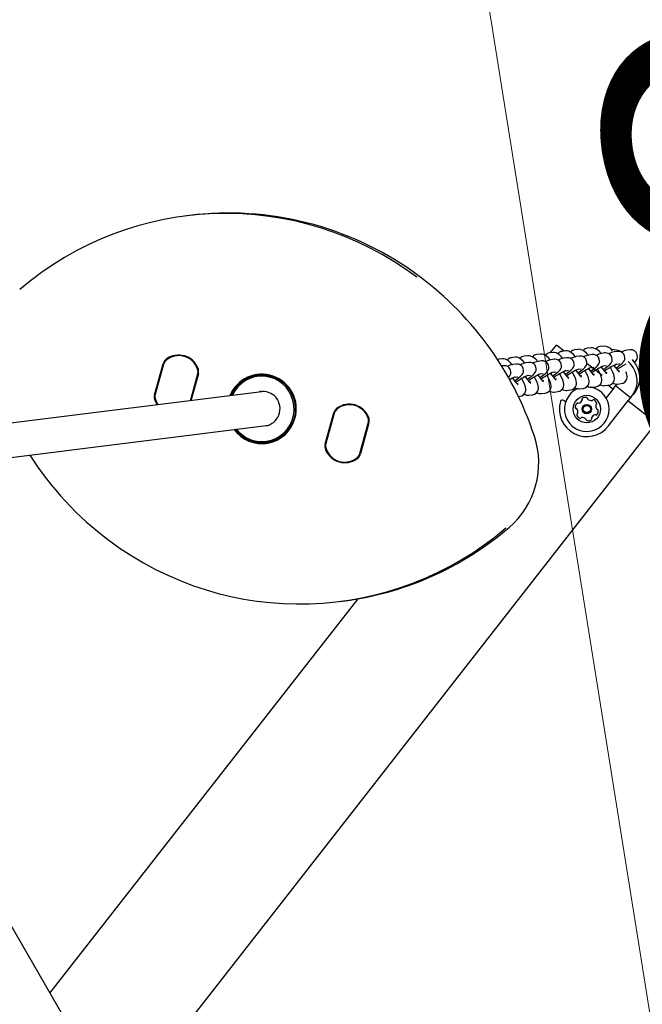
# Model space of a CAD drawing. Units: centimetres. Extents: x 5.3 to 15.7, y 5.7 to 15.8.
# Drawn here: x 8.7 to 9, y 12.5 to 13 of the extents above; entities that cross this region are included whole.
import ezdxf

# ---------------------------------------------------------------- set-up
doc = ezdxf.new("R2010")
doc.units = ezdxf.units.CM
doc.linetypes.add('CENTERX2', pattern=[2.032, 1.27, -0.254, 0.254, -0.254])
doc.styles.add('SLDTEXTSTYLE0', font='TXT', dxfattribs={"width": 0.75})
doc.dimstyles.new('SLDDIMSTYLE1', dxfattribs={"dimtxt": 0.15875, "dimasz": 0.08, "dimexe": 0, "dimexo": 0.0625, "dimgap": 0.0396875, "dimtad": 2, "dimdec": 0, "dimlfac": 100, "dimrnd": 1e-09, "dimzin": 12, "dimdsep": 46, "dimtxsty": 'SLDTEXTSTYLE0', "dimblk1": 'DOT', "dimblk2": 'DOT', "dimsah": 1, "dimcen": 0.09, "dimse1": 1, "dimse2": 1, "dimadec": 0, "dimazin": 3, "dimtfac": 1, "dimtdec": 0, "dimtofl": 0, "dimtmove": 0, "dimatfit": 3, "dimldrblk": 'DOT', "dimfxl": 0, "dimfrac": 2, "dimtolj": 1, "dimtzin": 12, "dimarcsym": 0})
doc.dimstyles.new('SLDDIMSTYLE6', dxfattribs={"dimtxt": 0.15875, "dimasz": 0.25, "dimexe": 0, "dimexo": 0.0625, "dimgap": 0.0396875, "dimtad": 2, "dimdec": 0, "dimlfac": 100, "dimrnd": 1e-09, "dimzin": 12, "dimdsep": 46, "dimtxsty": 'SLDTEXTSTYLE0', "dimsah": 1, "dimcen": 0, "dimadec": 0, "dimazin": 3, "dimtfac": 1, "dimtdec": 0, "dimtofl": 0, "dimtmove": 0, "dimatfit": 3, "dimfxl": 0, "dimfrac": 2, "dimtolj": 1, "dimtzin": 12, "dimarcsym": 0})

# ---------------------------------------------------------------- blocks, each defined once
blk = doc.blocks.new('_Dot')
at = {"color": 0, "linetype": 'ByBlock', "lineweight": -2}
blk.add_line((-0.5, 0), (-1, 0), dxfattribs=at)
at = {"color": 0, "linetype": 'ByBlock', "const_width": 0.5}
blk.add_lwpolyline([(-0.25, 0, 1), (0.25, 0, 1)], format="xyb", close=True, dxfattribs=at)
blk = doc.blocks.new('_D_2')
at = {"color": 7, "linetype": 'Continuous', "lineweight": 0}
blk.add_line((13.34998581935761, 15.55087587347067), (7.126247703675773, 15.55087587347067), dxfattribs=at)
at = {"color": 7, "linetype": 'Continuous', "lineweight": 18, "xscale": 0.08, "yscale": 0.08, "rotation": 180.0000000000004}
blk.add_blockref('_Dot', (7.126247703675773, 15.55087587347067), dxfattribs=at)
at = {"color": 7, "linetype": 'Continuous', "lineweight": 18, "xscale": 0.08, "yscale": 0.08}
blk.add_blockref('_Dot', (13.34998581935761, 15.55087587347067), dxfattribs=at)
at = {"color": 7, "linetype": 'Continuous', "lineweight": 18, "insert": (10.06216884435704, 15.7555153538764), "char_height": 0.15875, "attachment_point": 1, "style": 'SLDTEXTSTYLE0'}
blk.add_mtext('622', dxfattribs=at)
blk = doc.blocks.new('_D_3')
at = {"color": 7, "linetype": 'Continuous', "lineweight": 0}
blk.add_line((5.513146264922661, 7.901442756439993), (5.513146264922661, 14.14056072117583), dxfattribs=at)
at = {"color": 7, "linetype": 'Continuous', "lineweight": 18, "xscale": 0.08, "yscale": 0.08}
for p, rotation in [((5.513146264922661, 14.14056072117583), 90.0000000000004), ((5.513146264922661, 7.901442756439993), 270.0000000000004)]:
    blk.add_blockref('_Dot', p, dxfattribs=dict(at, rotation=rotation))
at = {"color": 7, "linetype": 'Continuous', "lineweight": 18, "insert": (5.308506784516931, 10.84505382164826), "char_height": 0.15875, "attachment_point": 1, "rotation": 90.00000000000041, "style": 'SLDTEXTSTYLE0'}
blk.add_mtext('624', dxfattribs=at)
blk = doc.blocks.new('_D_12')
at = {"color": 7, "linetype": 'Continuous', "lineweight": 0}
blk.add_line((8.836409984888938, 13.85719000557805), (9.125673107459981, 12.04715800422547), dxfattribs=at)
at = {"color": 7, "linetype": 'Continuous', "lineweight": 18}
blk.add_solid([(8.836409984888938, 13.85719000557805), (8.836363340365565, 13.60401023185138), (8.915360918166005, 13.61663491805198)], dxfattribs=at)
at = {"color": 7, "linetype": 'Continuous', "lineweight": 18, "insert": (9.155538335327822, 13.14957639515882), "char_height": 0.15875, "attachment_point": 1, "rotation": 279.07972104482485, "style": 'SLDTEXTSTYLE0'}
blk.add_mtext('183', dxfattribs=at)

msp = doc.modelspace()

# ---------------------------------------------------------------- linework, layer by layer
at = {"color": 7, "linetype": 'Continuous', "lineweight": 25}
for p, q in [((8.829434505656895, 12.91586141462303), (8.827936660356137, 12.91567351133607)), ((8.749124439438024, 12.88082450518986), (8.749086713598988, 12.88080909214402)), ((9.00006037018863, 12.85085866040292), (9.00294747890662, 12.85455449414471)), ((9.006624452738905, 12.85168211839714), (9.00294747890662, 12.85455449414471)), ((8.99539577020833, 12.85027349071405), (8.99373149765193, 12.85006470928411)), ((9.001387151411365, 12.85102510386186), (8.999722878854968, 12.85081632243191)), ((9.0073785326144, 12.85177671700966), (9.005714260058001, 12.85156793557972)), ((9.013369913817433, 12.85252833015747), (9.011705641261035, 12.85231954872752)), ((9.019361295020467, 12.85327994330527), (9.01769702246407, 12.85307116187532)), ((9.01992092056725, 12.85005385770777), (9.018256648010851, 12.84984507627783)), ((9.025352676223502, 12.85403155645307), (9.023688403667103, 12.85382277502313)), ((9.025912301770285, 12.85080547085557), (9.024248029213885, 12.85059668942563)), ((9.031903682973319, 12.85155708400338), (9.030239410416922, 12.85134830257343)), ((9.037895064176354, 12.85230869715118), (9.036230791619955, 12.85209991572123)), ((8.812903496254096, 12.83103804554858), (8.816964314037904, 12.84570587978081)), ((8.817155209730638, 12.84542892705748), (8.813208236293631, 12.83117230310261)), ((8.823937128834007, 12.84958285044481), (8.823200914975429, 12.84949049310734)), ((8.82363616880343, 12.84956653169153), (8.823340503795137, 12.84950800439374)), ((8.975757354042829, 12.8478098698407), (8.975129200707098, 12.84763669562016)), ((8.977421626599227, 12.84801865127065), (8.975757354042829, 12.8478098698407)), ((8.98341300780226, 12.84877026441845), (8.981748735245864, 12.8485614829885)), ((8.983972633349044, 12.84554417882095), (8.982308360792645, 12.845335397391)), ((8.989404389005296, 12.84952187756625), (8.987740116448897, 12.84931309613631)), ((8.98996401455208, 12.84629579196875), (8.98829974199568, 12.84608701053881)), ((8.995955395755113, 12.84704740511656), (8.994291123198716, 12.84683862368661)), ((9.001946776958148, 12.84779901826436), (9.00028250440175, 12.84759023683441)), ((9.007938158161181, 12.84855063141216), (9.006273885604783, 12.84834184998222)), ((9.013929539364215, 12.84930224455996), (9.012265266807818, 12.84909346313002)), ((9.031345940733676, 12.84544008766552), (9.03265052359221, 12.84560374636051)), ((9.032790941767695, 12.84562484642333), (9.03265052359221, 12.84560374636051)), ((8.829807482620222, 12.8281832240171), (8.833295500885374, 12.8407820837631)), ((8.8298607902379, 12.8281899114077), (8.833404490515957, 12.84098989678367)), ((8.83360024092491, 12.84091634131712), (8.830084680508236, 12.82821799823194)), ((8.864430085268998, 12.84058930114904), (8.861694235120455, 12.84024609131605)), ((8.97798125214601, 12.84479256567314), (8.977016081617426, 12.84467148593634)), ((8.99539765351547, 12.8409304087787), (8.996702236374004, 12.84109406747369)), ((9.001389034718505, 12.8416820219265), (9.00269361757704, 12.84184568062149)), ((9.007380415921538, 12.8424336350743), (9.008684998780074, 12.84259729376929)), ((9.013371797124572, 12.84318524822211), (9.014676379983108, 12.8433489069171)), ((9.019363178327607, 12.84393686136991), (9.020667761186143, 12.8441005200649)), ((9.020880398359926, 12.84075739031688), (9.020354262828588, 12.84069138710836)), ((9.02535455953064, 12.84468847451772), (9.026659142389176, 12.84485213321271)), ((9.02687177956296, 12.84150900346468), (9.026345644031622, 12.84144300025616)), ((9.032863160765995, 12.84226061661249), (9.032337025234655, 12.84219461340396)), ((8.983414891109401, 12.83942718248309), (8.984719473967937, 12.83959084117808)), ((8.98493211114172, 12.83624771143006), (8.984405975610382, 12.83618170822153)), ((8.989406272312436, 12.84017879563089), (8.99071085517097, 12.84034245432589)), ((8.990923492344754, 12.83699932457786), (8.990397356813416, 12.83693332136934)), ((8.996914873547789, 12.83775093772566), (8.996388738016451, 12.83768493451714)), ((9.002906254750824, 12.83850255087347), (9.002380119219485, 12.83843654766494)), ((9.008897635953858, 12.83925416402127), (9.008371500422518, 12.83918816081275)), ((9.014889017156893, 12.84000577716908), (9.014362881625553, 12.83993977396055)), ((9.031672885976715, 12.83609652093325), (9.031236667633351, 12.83553811090104)), ((9.03194572882849, 12.83609849753967), (9.033610001384886, 12.83630727896962)), ((8.864933344086543, 12.83258973036536), (8.664301477817853, 12.80742065107534)), ((8.86307497239229, 12.83260855888483), (8.862529479225811, 12.83252094385372)), ((8.995997441610283, 12.83158881865285), (8.99766171416668, 12.8317976000828)), ((9.001988822813317, 12.83234043180066), (9.003653095369716, 12.8325492132306)), ((9.00798020401635, 12.83309204494846), (9.009644476572749, 12.83330082637841)), ((9.010878647639622, 12.83376587299897), (9.0116455405297, 12.83316679216812)), ((9.013971585219386, 12.83384365809626), (9.015635857775784, 12.83405243952621)), ((9.019962966422419, 12.83459527124407), (9.02162723897882, 12.83480405267401)), ((9.020229066830488, 12.83444235873787), (9.020390407355915, 12.83464889330793)), ((9.025954347625454, 12.83534688439187), (9.027618620181853, 12.83555566582181)), ((9.030005448772734, 12.83396200807532), (9.026533478133393, 12.82951748329541)), ((9.02974122694397, 12.83362377351422), (9.02731667076296, 12.83551778655065)), ((9.030005448772734, 12.83396200807532), (9.031236667633351, 12.83553811090104)), ((9.04032230543112, 12.83254912111935), (9.039091086570505, 12.83097301829362)), ((8.984940479113003, 12.83020173308675), (8.985678951760613, 12.83029437378719)), ((8.990006060407248, 12.83083720550505), (8.991670332963647, 12.83104598693499)), ((9.007336274517542, 12.82765043227808), (9.006433728288087, 12.82835548268605)), ((9.027599548205128, 12.81626251744852), (9.037097911488502, 12.82842152320254)), ((9.045502255201225, 12.82131158490806), (9.036833689659739, 12.82808328864145)), ((9.038329130349117, 12.82999762602827), (9.037097911488502, 12.82842152320254)), ((9.038329130349117, 12.82999762602827), (9.039091086570505, 12.83097301829362)), ((8.893604952027784, 12.80780382907669), (8.897665769811592, 12.82247166330891)), ((8.897856665504325, 12.82219471058558), (8.89390969206732, 12.80793808663071)), ((8.904638584607708, 12.82634863397293), (8.903902370749117, 12.82625627663545)), ((8.904337624577119, 12.82633231521964), (8.904041959568811, 12.82627378792185)), ((8.795777340506424, 12.49188831445759), (9.0502305636784, 12.81761792832621)), ((8.910045128505837, 12.80308784607955), (8.914105946289643, 12.81775568031178)), ((8.910049983222057, 12.80329124333633), (8.913996956659062, 12.8175478672912)), ((8.914301696698598, 12.81768212484523), (8.910240878914792, 12.803014290613)), ((8.666288303650452, 12.79154448825115), (8.866898354114348, 12.81671083076893)), ((8.86567738508788, 12.80849495722076), (8.868413235236424, 12.80883816705375)), ((8.904004277977265, 12.79922967728647), (8.904988073133136, 12.79935309346528)), ((8.904391448094247, 12.79927824741421), (8.904692408124834, 12.79929456616749)), ((8.925834848233418, 12.26662210316866), (8.635274530170694, 12.76988733671667)), ((8.980577162349267, 12.76820883734887), (8.980614888188306, 12.76822425039471)), ((8.763420434754924, 12.54793211919491), (8.909142181484688, 12.73447284248717)), ((8.900267096130396, 12.7331719279157), (8.901764941431155, 12.73335983120265))]:
    msp.add_line(p, q, dxfattribs=at)
at = {"color": 7, "linetype": 'CENTERX2'}
for p, q in [((9.024668034501698, 12.84012475178243), (9.017575571785931, 12.84566523665521)), ((9.03806490852037, 12.82965939146719), (9.030972445804602, 12.83519987633997))]:
    msp.add_line(p, q, dxfattribs=at)
at = {"color": 7, "linetype": 'Continuous', "lineweight": 25, "flags": 128}
for points in [[(9.000143481242793, 12.84742174242876), (9.000088555482222, 12.84749009507712), (8.999235142936989, 12.84844133706093), (8.99834244994686, 12.84927477918959), (8.997737663963933, 12.8497106554254), (8.99692353651405, 12.85010467700196), (8.996158041775825, 12.85027901298033), (8.99539577020833, 12.85027349071405)], [(9.006134862445828, 12.84817335557656), (9.006079936685255, 12.84824170822493), (9.005226524140022, 12.84919295020874), (9.004333831149895, 12.85002639233739), (9.003729045166969, 12.85046226857321), (9.002914917717083, 12.85085629014976), (9.002149422978858, 12.85103062612813), (9.001387151411365, 12.85102510386186)], [(9.012126243648861, 12.84892496872436), (9.01207131788829, 12.84899332137273), (9.011217905343058, 12.84994456335654), (9.01032521235293, 12.85077800548519), (9.009720426370002, 12.85121388172101), (9.008906298920119, 12.85160790329757), (9.008140804181894, 12.85178223927593), (9.0073785326144, 12.85177671700966)], [(9.018096161404682, 12.84970329217067), (9.018062699091326, 12.84974493452054), (9.017209286546093, 12.85069617650434), (9.016316593555963, 12.85152961863299), (9.015711807573036, 12.85196549486881), (9.014897680123154, 12.85235951644537), (9.014132185384929, 12.85253385242374), (9.013369913817433, 12.85252833015747)], [(9.019136319321909, 12.84215332723142), (9.019203248389452, 12.84219880574124), (9.020270532264437, 12.8429555868289), (9.021186418438457, 12.84364285509597), (9.021952595972147, 12.84427261171686), (9.022439548356862, 12.844739605757), (9.02278900522386, 12.84516041303673), (9.023073081652374, 12.8456264045505), (9.023310312271548, 12.8462536643996), (9.023410334033569, 12.84704209703452), (9.023279556803548, 12.84791566817654), (9.022878849626958, 12.84875125363309), (9.022220494378098, 12.8494460706887), (9.021524516081897, 12.84984667070854), (9.020852251705156, 12.85003775265907), (9.020247056476673, 12.85007881672137), (9.01992092056725, 12.85005385770777)], [(9.020885683938761, 12.85002825000412), (9.020870614481815, 12.85007602985489), (9.020873045083293, 12.85006038424059)], [(9.025127700524944, 12.84290494037922), (9.025194629592486, 12.84295041888905), (9.02626191346747, 12.8437071999767), (9.02717779964149, 12.84439446824377), (9.027943977175182, 12.84502422486466), (9.028430929559898, 12.8454912189048), (9.028780386426895, 12.84591202618453), (9.029064462855409, 12.8463780176983), (9.029301693474581, 12.84700527754741), (9.029401715236602, 12.84779371018233), (9.029270938006583, 12.84866728132434), (9.028870230829991, 12.84950286678089), (9.028211875581134, 12.8501976838365), (9.02751589728493, 12.85059828385635), (9.026843632908191, 12.85078936580687), (9.026238437679709, 12.85083042986917), (9.025912301770285, 12.85080547085557)], [(9.03111908172798, 12.84365655352703), (9.031186010795519, 12.84370203203685), (9.032253294670504, 12.84445881312451), (9.033169180844526, 12.84514608139158), (9.033935358378216, 12.84577583801247), (9.034422310762931, 12.8462428320526), (9.034771767629929, 12.84666363933233), (9.035055844058443, 12.84712963084611), (9.035293074677615, 12.84775689069521), (9.035393096439638, 12.84854532333013), (9.035262319209616, 12.84941889447215), (9.034861612033026, 12.85025447992869), (9.034203256784167, 12.8509492969843), (9.033507278487965, 12.85134989700415), (9.032835014111225, 12.85154097895468), (9.032229818882744, 12.85158204301698), (9.031903682973319, 12.85155708400338)], [(8.982147874186476, 12.84519361328385), (8.98211441187312, 12.84523525563371), (8.981260999327887, 12.84618649761752), (8.980368306337757, 12.84701993974617), (8.97976352035483, 12.84745581598199), (8.978949392904948, 12.84784983755855), (8.978183898166723, 12.84802417353692), (8.977421626599227, 12.84801865127064)], [(8.983188032103703, 12.8376436483446), (8.983254961171246, 12.83768912685442), (8.984322245046231, 12.83844590794208), (8.985238131220251, 12.83913317620915), (8.986004308753943, 12.83976293283004), (8.986491261138656, 12.84022992687018), (8.986840718005654, 12.84065073414991), (8.987124794434168, 12.84111672566368), (8.987362025053342, 12.84174398551278), (8.987462046815363, 12.8425324181477), (8.987331269585344, 12.84340598928972), (8.986930562408752, 12.84424157474627), (8.986272207159892, 12.84493639180188), (8.98557622886369, 12.84533699182172), (8.984903964486952, 12.84552807377225), (8.984298769258467, 12.84556913783455), (8.983972633349044, 12.84554417882095)], [(8.988160718836724, 12.84591851613315), (8.988105793076153, 12.84598686878152), (8.987252380530919, 12.84693811076532), (8.986359687540793, 12.84777155289398), (8.985754901557865, 12.8482074291298), (8.984940774107981, 12.84860145070635), (8.984175279369756, 12.84877578668472), (8.98341300780226, 12.84877026441845)], [(8.989179413306738, 12.8383952614924), (8.98924634237428, 12.83844074000223), (8.990313626249264, 12.83919752108988), (8.991229512423285, 12.83988478935695), (8.991995689956976, 12.84051454597784), (8.992482642341692, 12.84098154001798), (8.99283209920869, 12.84140234729771), (8.993116175637203, 12.84186833881148), (8.993353406256375, 12.84249559866059), (8.993453428018396, 12.84328403129551), (8.993322650788377, 12.84415760243752), (8.992921943611785, 12.84499318789407), (8.992263588362928, 12.84568800494968), (8.991567610066726, 12.84608860496953), (8.990895345689985, 12.84627968692005), (8.990290150461503, 12.84632075098235), (8.98996401455208, 12.84629579196875)], [(8.99092877792359, 12.8462701842651), (8.990913708466643, 12.84631796411587), (8.990916139068123, 12.84630231850157)], [(8.995170794509773, 12.83914687464021), (8.995237723577313, 12.83919235315003), (8.9963050074523, 12.83994913423769), (8.99722089362632, 12.84063640250475), (8.99798707116001, 12.84126615912565), (8.998474023544725, 12.84173315316578), (8.998823480411723, 12.84215396044551), (8.999107556840237, 12.84261995195929), (8.99934478745941, 12.84324721180839), (8.999444809221432, 12.84403564444331), (8.99931403199141, 12.84490921558533), (8.99891332481482, 12.84574480104187), (8.998254969565963, 12.84643961809748), (8.99755899126976, 12.84684021811733), (8.996886726893019, 12.84703130006785), (8.996281531664536, 12.84707236413015), (8.995955395755113, 12.84704740511656)], [(8.996920159126624, 12.8470217974129), (8.996905089669676, 12.84706957726368), (8.996907520271156, 12.84705393164938)], [(9.001162175712807, 12.83989848778801), (9.001229104780348, 12.83994396629783), (9.002296388655333, 12.84070074738549), (9.003212274829355, 12.84138801565256), (9.003978452363045, 12.84201777227345), (9.004465404747759, 12.84248476631359), (9.004814861614758, 12.84290557359332), (9.005098938043272, 12.84337156510709), (9.005336168662444, 12.84399882495619), (9.005436190424465, 12.84478725759111), (9.005305413194446, 12.84566082873313), (9.004904706017856, 12.84649641418968), (9.004246350768996, 12.84719123124529), (9.003550372472793, 12.84759183126513), (9.002878108096054, 12.84778291321566), (9.002272912867571, 12.84782397727796), (9.001946776958148, 12.84779901826436)], [(9.002911540329658, 12.84777341056071), (9.002896470872711, 12.84782119041148), (9.002898901474191, 12.84780554479718)], [(9.00715355691584, 12.84065010093581), (9.007220485983382, 12.84069557944563), (9.008287769858367, 12.84145236053329), (9.009203656032389, 12.84213962880036), (9.009969833566078, 12.84276938542125), (9.010456785950796, 12.84323637946139), (9.010806242817791, 12.84365718674112), (9.011090319246305, 12.84412317825489), (9.011327549865477, 12.844750438104), (9.0114275716275, 12.84553887073892), (9.01129679439748, 12.84641244188093), (9.010896087220889, 12.84724802733748), (9.01023773197203, 12.84794284439309), (9.009541753675828, 12.84834344441293), (9.008869489299089, 12.84853452636346), (9.008264294070607, 12.84857559042576), (9.007938158161181, 12.84855063141216)], [(9.013144938118876, 12.84140171408362), (9.013211867186417, 12.84144719259344), (9.014279151061402, 12.8422039736811), (9.015195037235422, 12.84289124194816), (9.015961214769112, 12.84352099856905), (9.016448167153829, 12.84398799260919), (9.016797624020825, 12.84440879988892), (9.017081700449339, 12.8448747914027), (9.017318931068512, 12.8455020512518), (9.017418952830534, 12.84629048388672), (9.017288175600514, 12.84716405502874), (9.016887468423922, 12.84799964048528), (9.016229113175065, 12.84869445754089), (9.015533134878863, 12.84909505756074), (9.014860870502122, 12.84928613951127), (9.01425567527364, 12.84932720357357), (9.013929539364215, 12.84930224455996)], [(9.014894302735726, 12.84927663685631), (9.01487923327878, 12.84932441670709), (9.01488166388026, 12.84930877109279)], [(9.039091086570505, 12.83097301829362), (9.040092124014572, 12.83254247447854), (9.040786407919477, 12.83428741885631), (9.041155000030152, 12.83616025389302), (9.041187846114669, 12.838109893531), (9.040884050217466, 12.84008315668325), (9.04025189909868, 12.84202621787488), (9.039308636192937, 12.8438860754618), (9.038079991253403, 12.84561199737728), (9.036963725570631, 12.84681657941123)], [(9.04032230543112, 12.83254912111935), (9.04132334287519, 12.83411857730427), (9.042017626780092, 12.83586352168203), (9.042386218890769, 12.83773635671874), (9.042419064975286, 12.83968599635672), (9.042115269078083, 12.84165925950897), (9.041483117959297, 12.84360232070061), (9.040539855053554, 12.84546217828752), (9.03931121011402, 12.84718810020301), (9.038907658372057, 12.84765502724376)], [(8.879072422776403, 12.81992346923067), (8.879544932467653, 12.82230223285573), (8.879662246144246, 12.8247270820974), (8.879421743212497, 12.82714384983055), (8.878828796110486, 12.82949854945763), (8.877896650296657, 12.83173858087998), (8.876646128368163, 12.83381390549717), (8.875105164918464, 12.83567816398663), (8.873308182524658, 12.83728971189429), (8.871295322804002, 12.83861254990289), (8.869111549716504, 12.83961712799726), (8.86680564514436, 12.84028100556278), (8.864429119185322, 12.84058935267166), (8.862035059502222, 12.84053528135901), (8.859676945432318, 12.84011999948861), (8.857407453347262, 12.83935278377121), (8.855277279950014, 12.83825077253815), (8.853334009794263, 12.83683858289936), (8.85162105232413, 12.83514776083781), (8.850176672178923, 12.83321607652433), (8.849033134424317, 12.83108668059449), (8.848812901100391, 12.83056743592503)], [(8.862854950307291, 12.84059476197294), (8.862131747453004, 12.84042795209778), (8.861303105484344, 12.84019197192802)], [(9.003653095369716, 12.8325492132306), (9.004538532124261, 12.83279331735468), (9.005340759581864, 12.83330157286888), (9.005944967869778, 12.83400659407993), (9.0062863190684, 12.83473533827529), (9.006436010864915, 12.83544261225104), (9.006446581642019, 12.8361112040989), (9.006351381624194, 12.83677859891807), (9.006125212363866, 12.83759226449201), (9.005666134426466, 12.83875162515657), (9.005109577935723, 12.83990749550673), (9.004554062441509, 12.84093133778615)], [(9.009644476572749, 12.83330082637841), (9.010529913327296, 12.83354493050249), (9.0113321407849, 12.83405318601668), (9.011936349072814, 12.83475820722773), (9.012277700271433, 12.83548695142309), (9.01242739206795, 12.83619422539885), (9.012437962845054, 12.8368628172467), (9.01234276282723, 12.83753021206588), (9.012116593566901, 12.83834387763982), (9.0116575156295, 12.83950323830437), (9.011100959138757, 12.84065910865453), (9.010545443644542, 12.84168295093396)], [(9.015635857775784, 12.83405243952621), (9.01652129453033, 12.83429654365029), (9.017323521987935, 12.83480479916448), (9.017927730275847, 12.83550982037554), (9.018269081474466, 12.8362385645709), (9.018418773270984, 12.83694583854665), (9.018429344048087, 12.8376144303945), (9.018334144030263, 12.83828182521368), (9.018107974769936, 12.83909549078762), (9.017648896832533, 12.84025485145217), (9.01709234034179, 12.84141072180233), (9.016536824847577, 12.84243456408176)], [(9.02162723897882, 12.83480405267401), (9.022512675733365, 12.83504815679809), (9.023314903190968, 12.83555641231229), (9.02391911147888, 12.83626143352334), (9.024260462677503, 12.8369901777187), (9.024410154474017, 12.83769745169445), (9.02442072525112, 12.83836604354231), (9.024325525233296, 12.83903343836148), (9.02409935597297, 12.83984710393542), (9.023640278035568, 12.84100646459998), (9.023083721544827, 12.84216233495013), (9.022528206050612, 12.84318617722956)], [(9.027618620181853, 12.83555566582181), (9.028504056936399, 12.8357997699459), (9.029306284394002, 12.83630802546009), (9.029910492681916, 12.83701304667114), (9.030251843880537, 12.8377417908665), (9.030401535677052, 12.83844906484225), (9.030412106454156, 12.83911765669011), (9.030316906436331, 12.83978505150929), (9.030090737176003, 12.84059871708323), (9.029631659238603, 12.84175807774778), (9.02907510274786, 12.84291394809794), (9.028519587253646, 12.84393779037737)], [(9.033610001384886, 12.83630727896962), (9.034495438139432, 12.8365513830937), (9.035297665597037, 12.8370596386079), (9.03590187388495, 12.83776465981895), (9.03624322508357, 12.83849340401431), (9.036392916880088, 12.83920067799006), (9.036403487657191, 12.83986926983791), (9.036308287639367, 12.84053666465709), (9.036082118379039, 12.84135033023103), (9.03585600006985, 12.84192137199072)], [(8.849136159702404, 12.83060798841321), (8.849299526913086, 12.83098849434775), (8.850425471779161, 12.83308513034021), (8.851847630691365, 12.83498709643348), (8.853534234969649, 12.83665190584794), (8.855447608661466, 12.83804236949228), (8.857545010160294, 12.83912742670637), (8.859779586982503, 12.83988283910503), (8.862101422374408, 12.84029173202358), (8.864458650370077, 12.84034497146988), (8.866798614391284, 12.84004136816268), (8.869069043508471, 12.83938770409817), (8.871219220086932, 12.83839858105141), (8.873201112734963, 12.83709609439678), (8.874970449245785, 12.83550933953385), (8.87648770556549, 12.83367376194424), (8.877718988695085, 12.83163036539808), (8.878636793804086, 12.82942479599761), (8.879220618642988, 12.82710632251864), (8.879457421529633, 12.82472673582754), (8.879341912678834, 12.82233919195882), (8.878876672367449, 12.81999702469722), (8.878072093295247, 12.81775255418906), (8.876946148429173, 12.8156559181966), (8.875523989516967, 12.81375395210333), (8.873837385238684, 12.81208914268887), (8.871924011546866, 12.81069867904453), (8.869826610048039, 12.80961362183044), (8.86759203322583, 12.80885820943177), (8.865270197833924, 12.80844931651322), (8.862912969838256, 12.80839607706692), (8.860573005817049, 12.80869968037413), (8.858302576699861, 12.80935334443863), (8.856152400121402, 12.81034246748539), (8.85417050747337, 12.81164495414003), (8.852401170962548, 12.81323170900295), (8.851127734686113, 12.81473242136556)], [(8.851612334971353, 12.81479321401645), (8.852946949935859, 12.81328882927461), (8.854744386181054, 12.81176339000494), (8.856749451367701, 12.81053320659411), (8.85891514846724, 12.80962711349861), (8.861190715375212, 12.80906634877263), (8.863522814731981, 12.80886405626607), (8.865856784105219, 12.80902497754381), (8.868137917230996, 12.80954534074752), (8.870312746282243, 12.81041294900472), (8.8723302951093, 12.81160746631322), (8.874143274077655, 12.81310089419974), (8.875709188496899, 12.81485822798038), (8.876991334660254, 12.81683827724078), (8.877959660148344, 12.81899463130448), (8.878591468232447, 12.82127674705987), (8.878871949866566, 12.82363113364788), (8.87879453079892, 12.82600260624236), (8.878361025666841, 12.82833557953568), (8.8775815954632, 12.83057537061117), (8.87647450937136, 12.83266948066438), (8.875065716550985, 12.83456882553054), (8.873388237911753, 12.83622888617582), (8.8714813921312, 12.83761075218568), (8.869389874058253, 12.83868203379206), (8.867162707103857, 12.8394176210621), (8.86485209417376, 12.83980027245363), (8.862512194076663, 12.83982101894236), (8.860197852087632, 12.83947937424818), (8.857963314421344, 12.83878334623315), (8.855860956746792, 12.83774924920402), (8.85394005654599, 12.83640132151869), (8.852245638091567, 12.83477115745966), (8.850817417115971, 12.8328969666908), (8.84968886990837, 12.83082267865526), (8.849620759987642, 12.83066878106409)], [(8.985678951760613, 12.83029437378719), (8.98656438851516, 12.83053847791127), (8.987366615972762, 12.83104673342547), (8.987970824260676, 12.83175175463652), (8.988312175459297, 12.83248049883188), (8.988461867255811, 12.83318777280763), (8.988472438032916, 12.83385636465549), (8.988377238015092, 12.83452375947466), (8.988151068754764, 12.8353374250486), (8.987691990817362, 12.83649678571316), (8.98713543432662, 12.83765265606331), (8.986579918832406, 12.83867649834274)], [(8.991670332963647, 12.83104598693499), (8.992555769718193, 12.83129009105907), (8.993357997175796, 12.83179834657327), (8.99396220546371, 12.83250336778433), (8.99430355666233, 12.83323211197968), (8.994453248458846, 12.83393938595543), (8.99446381923595, 12.83460797780329), (8.994368619218125, 12.83527537262247), (8.994142449957799, 12.83608903819641), (8.993683372020397, 12.83724839886096), (8.993126815529655, 12.83840426921112), (8.99257130003544, 12.83942811149054)], [(8.99766171416668, 12.8317976000828), (8.998547150921228, 12.83204170420688), (8.999349378378833, 12.83254995972108), (8.999953586666745, 12.83325498093213), (9.000294937865364, 12.83398372512749), (9.000444629661882, 12.83469099910324), (9.000455200438985, 12.83535959095109), (9.000360000421159, 12.83602698577027), (9.000133831160833, 12.83684065134421), (8.999674753223431, 12.83800001200876), (8.999118196732688, 12.83915588235892), (8.998562681238473, 12.84017972463835)], [(8.81421753907138, 12.8262274802332), (8.8140563432991, 12.82645509666045), (8.813101343228356, 12.82818199697863)], [(8.813286408079419, 12.82876177658575), (8.814144555304221, 12.82693716623244), (8.814585617450444, 12.82627365532034)], [(8.813368669207819, 12.82828688344064), (8.81429999550388, 12.82660279175702), (8.814540669008927, 12.82626801658054)], [(8.865285007419251, 12.80845078635289), (8.865314089415879, 12.80844920940282), (8.866888258293908, 12.80844380010154)]]:
    msp.add_lwpolyline(points, dxfattribs=at)
at = {"color": 7, "linetype": 'Continuous', "lineweight": 25}
for radius in [0.00650000000000112, 0.002200000000001186, 0.001700000000000279]:
    msp.add_circle((9.017354879837908, 12.82426544004253), radius, dxfattribs=at)
for centre, radius, start, end in [((8.84665968220235, 12.76668077395884), 0.1501396515262882, 53.06449825454821, 130.5137217785734), ((8.848019319143779, 12.76651229603616), 0.1505010116743952, 54.5904468680436, 97.09335007017008), ((8.846333665686094, 12.76358926381957), 0.1538424361367519, 18.09240246855409, 54.6936637756276), ((8.824275582281723, 12.83991398069016), 0.009908885546359065, 22.9164750087306, 124.960955116676), ((8.993984749296345, 12.84726470153294), 0.002811437319594036, 95.16815564394706, 142.8935969864963), ((8.999976130499382, 12.84801631468074), 0.0028114373195968, 95.1681556439438, 142.8935969865111), ((9.005967511702416, 12.84876792782855), 0.002811437319594312, 95.16815564394706, 142.8935969865181), ((9.011958892905465, 12.84951954097632), 0.002811437319625552, 95.16815564421611, 142.8935969862239), ((9.017950274108498, 12.85027115412413), 0.002811437319620649, 95.16815564418985, 142.8935969862887), ((9.019705938153882, 12.84244155452729), 0.00754404243289737, 101.0759791881214, 120.8371234208807), ((9.01915666660546, 12.84761307502845), 0.005670561599614844, 31.14113799001272, 87.93197015495154), ((9.023941655311532, 12.85102276727193), 0.002811437319623623, 95.16815564418333, 142.8935969862309), ((9.025697319356878, 12.84319316767516), 0.007544042432820289, 101.075979187947, 120.8371234209003), ((9.025307702458107, 12.84888146443324), 0.005150288385352972, 34.46303034296652, 89.4996707946565), ((9.031688700559897, 12.84394478082301), 0.007544042432773964, 101.0759791878926, 120.8371234209689), ((9.028255151836122, 12.83874106871075), 0.01376320015141795, 65.92657693970968, 87.05020535375914), ((9.03767651877319, 12.84470864166379), 0.007531338472928317, 101.0672782289307, 120.8201729773502), ((9.038199225217955, 12.84915516586052), 0.003168165642830924, 300.1632548305124, 95.509190081803), ((8.821040434349376, 12.84458434109465), 0.004227600479959137, 125.29786602394, 164.6158349619297), ((8.82099712178569, 12.8443704312257), 0.00398505980690947, 129.5799182322976, 164.5964384018206), ((8.821076018547336, 12.84459080013945), 0.003973893084439176, 125.2854220791322, 159.3244035827867), ((8.824368817885462, 12.84021531751354), 0.00933597466382076, 18.59674123963844, 129.2806888857848), ((8.824319515464374, 12.83992142687408), 0.009659163956619898, 22.88650133106501, 124.9909287943636), ((8.982001986890289, 12.84576147523731), 0.0028114373196146, 95.16815564412751, 142.8935969863316), ((8.983757650935642, 12.83793187564054), 0.007544042432817535, 101.0759791879786, 120.8371234209442), ((8.987993368093328, 12.84651308838511), 0.002811437319624209, 95.16815564421938, 142.8935969862528), ((8.989749032138722, 12.83868348878822), 0.00754404243294645, 101.0759791881308, 120.8371234207682), ((8.989199760590285, 12.84385500928943), 0.005670561599615346, 31.14113798998808, 87.931970154915), ((8.995740413341748, 12.83943510193605), 0.007544042432923595, 101.0759791880957, 120.8371234207932), ((9.001731794544776, 12.84018671508387), 0.007544042432906573, 101.0759791880793, 120.8371234208091), ((9.007723175747794, 12.84093832823172), 0.007544042432851204, 101.0759791880379, 120.8371234209193), ((9.013714556950834, 12.84168994137951), 0.007544042432868117, 101.0759791880543, 120.8371234209033), ((9.051158188767658, 12.80489302138486), 0.04515387155698881, 116.0217381221063, 124.3226049197508), ((9.066693472573403, 12.78990219524991), 0.06354430062053922, 119.0676420008568, 123.4260181094897), ((8.829389046312448, 12.84186193080482), 0.004052956570684363, 344.5477976391835, 19.16702919225345), ((8.829497888268127, 12.84206974731234), 0.004053099836793715, 344.5483063301759, 23.3771303950733), ((8.829449476036613, 12.84206368250383), 0.004306418576572306, 344.5483063301508, 23.37713039521087), ((8.86363254595683, 12.82447634703589), 0.01630572671326095, 343.5170159089819, 158.217833303534), ((8.97835891375262, 12.84170603068217), 0.00310955407408067, 307.3287281588971, 96.97590986951822), ((9.01516989008016, 12.80046155156296), 0.04506603724127026, 116.0196477947412, 124.301008330256), ((9.021201282752594, 12.80113495564562), 0.04515387155722873, 116.0217381221081, 124.3226049197093), ((9.014412507558873, 12.85012712520943), 0.01677260784655042, 212.4009885747774, 226.4291554104829), ((9.027192663955708, 12.80188656879334), 0.04515387155734222, 116.0217381221509, 124.3226049197283), ((9.020403888761651, 12.85087873835704), 0.01677260784622695, 212.4009885746667, 226.4291554106478), ((9.033184045159024, 12.80263818194068), 0.04515387155788438, 116.0217381222138, 124.3226049196926), ((9.026395269964405, 12.85163035150462), 0.01677260784587263, 212.4009885745368, 226.4291554108196), ((9.03929335465687, 12.80315977758154), 0.04541230850684339, 116.0281249458077, 124.3825254375424), ((9.032386651167512, 12.85238196465247), 0.01677260784595908, 212.4009885745502, 226.4291554107565), ((9.045166807564842, 12.8041414082367), 0.04515387155739994, 116.0217381221576, 124.3226049197275), ((9.03837803237108, 12.85313357780072), 0.01677260784664786, 212.4009885748472, 226.4291554104746), ((9.044369413573788, 12.85388519094825), 0.01677260784622695, 212.4009885746667, 226.4291554106478), ((8.992202734514073, 12.82002221697814), 0.02132780735507824, 114.3249009382581, 122.105575047237), ((8.996438363949636, 12.84787228576592), 0.01677260784638368, 212.4009885747292, 226.4291554105787), ((9.009218520346556, 12.79963172934996), 0.04515387155729624, 116.021738122109, 124.3226049196946), ((9.00242974515245, 12.84862389891355), 0.01677260784610442, 212.4009885746304, 226.4291554107184), ((9.008421126355435, 12.84937551206131), 0.01677260784603672, 212.4009885745831, 226.4291554107241), ((9.025562321263813, 12.838865903147), 0.003540787718464156, 236.6575322718853, 276.3566648736032), ((9.031553702466848, 12.8396175162948), 0.003540787718460625, 236.6575322718537, 276.3566648736095), ((8.817114690866603, 12.83009245606089), 0.004052956570728514, 164.5477976394051, 199.1670291920873), ((8.864027792275907, 12.82441772627766), 0.008216174699790331, 278.0524579533063, 100.4452464607589), ((8.989614034045596, 12.83435622426015), 0.003540787718428261, 236.6575322717533, 276.3566648738414), ((8.99560541524863, 12.83510783740795), 0.003540787718425271, 236.6575322717216, 276.3566648738763), ((9.001596796451668, 12.83585945055577), 0.003540787718441992, 236.6575322717918, 276.3566648737588), ((9.007588177654705, 12.83661106370358), 0.0035407877184455, 236.6575322717994, 276.3566648736953), ((9.017354879837908, 12.82426544004253), 0.010575, 113.7043754661992, 281.7069589335619), ((9.01357955885774, 12.83736267685139), 0.003540787718455722, 236.6575322718702, 276.3566648736762), ((9.01957094006077, 12.83811428999916), 0.003540787718426103, 236.6575322716578, 276.3566648737874), ((9.017354879837908, 12.82426544004253), 0.01057499999999958, 281.7069589335619, 77.73386050030489), ((8.817054261142404, 12.82989070436187), 0.004306418576582685, 164.5483063301878, 203.3771303951771), ((8.817090571120062, 12.82989540669289), 0.004054614765598577, 171.1563895656614, 203.3729272790918), ((8.904977038055412, 12.81667976421827), 0.009908885546360083, 22.91647500874006, 124.9609551166844), ((9.017354879837908, 12.82426544004253), 0.01300000000000065, 164.028096900759, 322.0037840637277), ((9.005818118857778, 12.82756743127319), 0.001000000000000707, 52.003784063718, 164.0280969007127), ((9.01440204802013, 12.82524159794775), 0.002500000000000208, 136.0336491282629, 187.3802687387642), ((9.012904701557146, 12.8266858701442), 0.0004196229650252492, 56.70695893384734, 136.033649128319), ((9.013365381523982, 12.82738737402819), 0.0004196229650239576, 236.7069589335123, 286.0336491282687), ((9.012790777546993, 12.82938682367179), 0.002499999999998929, 286.0336491283168, 337.3802687388574), ((9.015460839942525, 12.82896386334001), 0.0004196229650244361, 127.3802687387107, 206.7069589334782), ((9.014711127446233, 12.82858668313904), 0.0004196229650228492, 337.380268738715, 26.70695893358644), ((9.016723841473048, 12.82731074636244), 0.002499999999999396, 76.03364912829703, 127.3802687388501), ((9.017225944653658, 12.82932962253588), 0.0004196229650257544, 356.7069589334527, 76.03364912815901), ((9.01806380482147, 12.82928141392358), 0.0004196229650252492, 176.70695893368, 226.0336491283198), ((9.019508077017917, 12.83077876038656), 0.002500000000000453, 226.0336491283212, 277.3802687387993), ((9.01977530993958, 12.82871561832329), 0.0004196229650235895, 277.3802687385241, 326.7069589335819), ((9.020476813823572, 12.82825493835645), 0.0004196229650264175, 67.38026873903142, 146.7069589334419), ((9.019676673290824, 12.82633458845721), 0.002499999999998929, 16.03364912827684, 67.38026873885656), ((9.022053303135394, 12.82615947993791), 0.0004196229650246799, 116.7069589334774, 166.0336491282176), ((9.021676122934421, 12.8269091924342), 0.0004196229650239006, 296.7069589338039, 16.03364912826794), ((8.901741890123047, 12.82135012462277), 0.004227600479938229, 125.2978660238745, 164.6158349620748), ((8.90169857755937, 12.82113621475381), 0.003985059806901967, 129.5799182322874, 164.5964384018988), ((8.901777474321399, 12.8213565836672), 0.00397389308495431, 125.2854220805314, 159.3244040577806), ((8.905070273659147, 12.81698110104164), 0.009335974663821588, 18.59674123962115, 129.2806888857763), ((8.90502097123806, 12.81668721040219), 0.009659163956622566, 22.88650133105682, 124.9909287943429), ((9.012338905956861, 12.82497436502609), 0.0004196229650238177, 187.3802687387646, 266.7069589336668), ((9.012290697344561, 12.82413650485828), 0.0004196229650257544, 37.38026873871073, 86.7069589334518), ((9.013033636741394, 12.82162168765086), 0.0004196229650256078, 116.7069589335864, 196.0336491282017), ((9.010637580366984, 12.82287350332776), 0.002500000000000233, 346.0336491282682, 37.38026873879306), ((9.012656456540421, 12.82237140014715), 0.0004196229650252344, 296.7069589336949, 346.0336491282183), ((9.024072179308831, 12.8256573767573), 0.002500000000000233, 166.0336491282674, 217.3802687387939), ((9.022419062331254, 12.82439437522678), 0.000419622965024412, 217.3802687387115, 266.7069589334247), ((9.020307711655684, 12.82328928213731), 0.002500000000001486, 316.0336491282919, 7.380268738763334), ((9.022370853718954, 12.82355651505897), 0.0004196229650256524, 7.380268738523233, 86.70695893369394), ((8.863646427241536, 12.8240559009976), 0.01617804916983299, 215.5425132853928, 344.9310585243674), ((8.863687101364645, 12.82406908774493), 0.01593405999138055, 216.0507449949744, 344.9196488516193), ((8.9100905020861, 12.81862771433292), 0.004052956570720125, 344.5477976393724, 19.16702919212775), ((8.91019934404182, 12.81883553084045), 0.00405309983678858, 344.5483063301559, 23.37713039507019), ((8.9101509318103, 12.81882946603194), 0.004306418576574533, 344.5483063301508, 23.37713039522318), ((9.01503308638499, 12.82219629162784), 0.00250000000000005, 196.0336491282664, 247.3802687388198), ((9.014232945852244, 12.8202759417286), 0.0004196229650234947, 247.3802687384911, 326.7069589333792), ((9.014934449736236, 12.81981526176177), 0.0004196229650244674, 97.38026873903547, 146.7069589338473), ((9.015201682657898, 12.8177521196985), 0.002499999999998974, 46.03364912829214, 97.3802687388441), ((9.016645954854347, 12.81924946616148), 0.0004196229650239809, 356.7069589334387, 46.03364912815676), ((9.017483815022157, 12.81920125754918), 0.0004196229650239809, 176.7069589334379, 256.0336491281598), ((9.017985918202767, 12.82122013372262), 0.00250000000000363, 256.0336491283174, 307.3802687387768), ((9.019248919733288, 12.81956701674504), 0.0004196229650268212, 307.3802687389042, 26.70695893358509), ((9.019998632229582, 12.81994419694601), 0.0004196229650244512, 157.3802687388075, 206.7069589335872), ((9.02191898212882, 12.81914405641327), 0.002499999999998929, 106.0336491282881, 157.3802687388566), ((9.021344378151833, 12.82114350605687), 0.0004196229650239576, 56.70695893351147, 106.0336491283349), ((9.02180505811867, 12.82184500994086), 0.0004196229650277609, 236.7069589338481, 316.0336491283136), ((8.8977557169161, 12.80665648788998), 0.004306418576589901, 164.5483063301902, 203.3771303950868), ((8.897816146640265, 12.80685823958899), 0.004052956570702249, 164.5477976393047, 199.1670291921636), ((8.95439998836733, 12.79871548234563), 0.04021114635526202, 310.6876708163853, 18.3354412555789), ((8.897792026893958, 12.80666119022106), 0.004054614765811202, 171.1563916572878, 203.372927278641), ((8.902929610670972, 12.80880618970365), 0.009908885546360397, 202.9164750087274, 304.9609551166768), ((8.902836375067231, 12.80850485288027), 0.009335974663817758, 198.5967412395979, 309.2806888858147), ((8.903117295013578, 12.80895385335116), 0.009852438316454992, 203.3259546645647, 234.4645427588532), ((8.90620807116699, 12.80434973916812), 0.003985059806927871, 309.5799182323779, 344.5964384017101), ((8.882824957303084, 12.88471635408354), 0.1529629463869803, 212.5018515492676, 233.2389551380042), ((8.902983002709448, 12.80871460118007), 0.009573681685313326, 260.2334606870837, 305.2463369115866), ((8.906208779977375, 12.80414341190183), 0.003978918098805876, 305.2978660240451, 344.6158349618288), ((8.90616475860331, 12.80413582929917), 0.004227600479969114, 305.2978660239974, 344.6158349618929), ((8.881544074284184, 12.88216466529294), 0.1501396515262871, 233.0644982545481, 310.5137217785738), ((8.882997438908342, 12.88234595238031), 0.1501635223831256, 277.1796259962091, 310.5282646048975)]:
    msp.add_arc(centre, radius, start, end, dxfattribs=at)

# ---------------------------------------------------------------- dimensions: what is measured, and where the dimension line sits
at = {"color": 7, "linetype": 'Continuous', "lineweight": 18}
dim = msp.add_linear_dim(base=(7.126247703675773, 15.55087587347067), p1=(13.34998581935761, 11.87359776403829), p2=(7.126247703675773, 13.26420881179435), dimstyle='SLDDIMSTYLE1', dxfattribs=at)
dim.commit()
dim.dimension.update_dxf_attribs({"geometry": '_D_2', "text_midpoint": (10.23811676151669, 15.55087587347067), "dimtype": 160})
dim = msp.add_linear_dim(base=(5.513146264922664, 7.901442756439993), p1=(8.212029601651158, 14.14056072117583), p2=(9.313723107460008, 7.901442756439993), angle=90.0000000000002, dimstyle='SLDDIMSTYLE1', dxfattribs=at)
dim.commit()
dim.dimension.update_dxf_attribs({"geometry": '_D_3', "text_midpoint": (5.513146264922664, 11.02100173880791), "dimtype": 160})
dim = msp.add_radius_dim(center=(9.125673107459981, 12.04715800422547), mpoint=(8.836409984888938, 13.85719000557805), dimstyle='SLDDIMSTYLE6', override={"dimpost": '<>'}, dxfattribs=at)
dim.commit()
dim.dimension.update_dxf_attribs({"geometry": '_D_12', "text_midpoint": (8.981042546174459, 12.95217500490176), "dimtype": 164})

doc.saveas('drawing.dxf')
